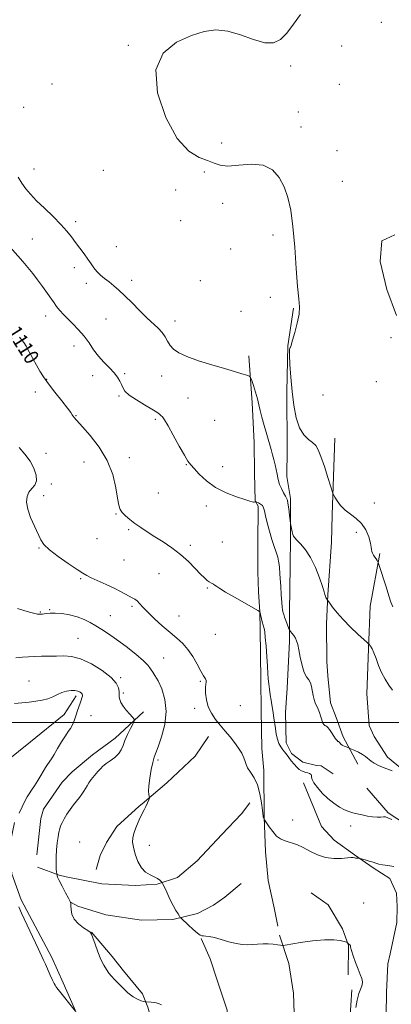
# Model space of a CAD drawing. Extents: x 2044800 to 2047700, y 359800 to 362700.
# Drawn here: x 2045746 to 2045946, y 360849 to 361378 of the extents above; entities that cross this region are included whole.
import ezdxf
from ezdxf.enums import TextEntityAlignment as Align

# ---------------------------------------------------------------- set-up
doc = ezdxf.new("R2010")
doc.units = 0
doc.header["$MEASUREMENT"] = 0
for name, color, linetype, lineweight in [('32000', 7, 'Continuous', 0), ('DTM HARD BREAKLINE', 7, 'Continuous', 0), ('DTM SPOT ELEVATION', 2, 'Continuous', 13), ('INDEX CONTOUR', 41, 'Continuous', 13), ('INDEX CONTOUR LABEL', 244, 'Continuous', 0), ('INTERMEDIATE CONTOUR', 44, 'Continuous', 0)]:
    doc.layers.add(name, color=color, linetype=linetype, lineweight=lineweight)
doc.styles.add('Style-ITALICS', font='ITALICS.shx')

msp = doc.modelspace()

# ---------------------------------------------------------------- linework, layer by layer
at = {"layer": '32000', "flags": 128}
msp.add_lwpolyline([(2047500, 361000), (2045000, 361000)], dxfattribs=at)
at = {"layer": 'DTM HARD BREAKLINE'}
for points in [[(2045893.669, 361222.666, 1104.173), (2045890.554, 361202.328, 1104.058), (2045890.082, 361177.889, 1104.272), (2045890.252, 361146.724, 1104.815), (2045890.188, 361132.162, 1105.277), (2045892.112, 361120.48, 1105.755), (2045892.154, 361099.452, 1106.117), (2045891.907, 361084.09, 1107.238), (2045891.472, 361059.562, 1107.452), (2045891.512, 361043.68, 1108.325), (2045890.281, 361018.542, 1108.753), (2045889.423, 361005.418, 1109.198), (2045889.762, 360989.043, 1109.412), (2045892.642, 360983.401, 1109.709), (2045898.705, 360978.646, 1109.775), (2045906.037, 360976.864, 1109.775), (2045908.562, 360976.704, 1109.709), (2045915.046, 360972.393, 1109.215)], [(2045869.748, 361197.022, 1105.705), (2045871.471, 361171.8, 1106.381), (2045872.534, 361150.391, 1107.106), (2045872.681, 361133.959, 1107.765), (2045873.013, 361119.099, 1107.946), (2045874.775, 361116.193, 1108.44), (2045874.529, 361095.761, 1109.412), (2045874.448, 361080.917, 1109.495), (2045874.798, 361070.267, 1109.676), (2045875.546, 361059.461, 1110.006), (2045875.837, 361049.951, 1110.335), (2045876.145, 361022.909, 1110.516), (2045876.391, 361006.464, 1110.764), (2045876.577, 360986.102, 1111.175), (2045877.774, 360974.268, 1111.587), (2045878.001, 360949.312, 1111.933), (2045878.711, 360930.617, 1112.774), (2045879.984, 360915.098, 1112.955), (2045883.321, 360900.485, 1113.202), (2045885.334, 360890.678, 1113.647)], [(2045915.944, 361152.861, 1103.398), (2045914.552, 361111.658, 1104.222), (2045914.03, 361096.97, 1104.815), (2045912.137, 361068.648, 1105.886), (2045911.484, 361052.967, 1106.513), (2045911.572, 361032.824, 1106.957), (2045912.212, 361025.205, 1107.501), (2045913.523, 361010.545, 1107.468), (2045916.599, 361002.702, 1107.485), (2045920.434, 360992.308, 1107.649), (2045928.263, 360977.63, 1108.506)], [(2045940.126, 361090.873, 1103.81), (2045934.916, 361062.462, 1104.898), (2045933.916, 361039.619, 1106.15), (2045933.159, 361015.463, 1106.546), (2045934.271, 360998.407, 1106.908), (2045936.965, 360992.501, 1107.089), (2045944.217, 360981.507, 1107.32), (2045960.425, 360968.11, 1108.144)], [(2045776.85, 361014.324, 1118.359), (2045770.416, 361004.272, 1118.623), (2045752.293, 360989.643, 1119.513), (2045739.408, 360979.266, 1120.172), (2045730.864, 360971.545, 1120.386), (2045725.852, 360962.737, 1120.419), (2045718.72, 360947.814, 1120.435), (2045714.674, 360938.282, 1120.435), (2045712.444, 360930.991, 1120.468), (2045710.328, 360919.539, 1120.584)], [(2045812.971, 361005.768, 1115.766), (2045797.784, 360991.591, 1116.552), (2045785.692, 360982.745, 1116.519), (2045774.778, 360973.61, 1116.636), (2045769.37, 360967.985, 1116.72), (2045759.333, 360953.462, 1116.82), (2045757.777, 360948.425, 1116.82), (2045755.737, 360928.938, 1116.736)], [(2045847.917, 360992.597, 1112.855), (2045840.825, 360981.886, 1113.106), (2045825.674, 360967.668, 1113.675), (2045812.306, 360956.271, 1114.143), (2045810.739, 360955.126, 1114.16), (2045798.745, 360944.166, 1114.545), (2045793.145, 360935.608, 1114.88), (2045789.738, 360928.521, 1115.013), (2045787.612, 360921.11, 1115.114)], [(2045923.06, 360712.688, 1115.572), (2045923.904, 360718.924, 1115.521), (2045932.581, 360740.752, 1115.639), (2045937.861, 360746.177, 1115.403), (2045943.577, 360757.818, 1115.049), (2045946.095, 360769.812, 1114.628), (2045947.168, 360782.557, 1114.426), (2045946.246, 360803.45, 1114.375), (2045944.11, 360824.8, 1114.072), (2045943.324, 360830.625, 1113.92), (2045943.598, 360855.181, 1113.769), (2045944.425, 360870.41, 1113.516), (2045945.693, 360875.825, 1113.617), (2045949.209, 360892.608, 1113.297), (2045949.481, 360901.215, 1113.179), (2045949.105, 360908.368, 1113.061), (2045945.556, 360916.222, 1112.808), (2045936.561, 360921.942, 1112.236), (2045926.554, 360928.998, 1111.915), (2045915.491, 360936.881, 1111.292), (2045908.789, 360944.144, 1110.82), (2045899.031, 360967.573, 1110.264)], [(2045933.07, 360964.795, 1109.405), (2045944.639, 360951.513, 1109.809), (2045967.337, 360936.613, 1110.096), (2045981.673, 360929.807, 1110.567), (2045995.503, 360926.842, 1110.803), (2046006.229, 360924.858, 1110.82), (2046014.064, 360919.928, 1110.77), (2046020.441, 360913.614, 1110.753), (2046029.449, 360901.384, 1111.14), (2046030.148, 360896.223, 1111.241), (2046028.18, 360885.684, 1111.376), (2046024.8, 360879.221, 1111.292), (2046015.443, 360866.661, 1111.46), (2046004.335, 360849.867, 1111.696), (2045994.82, 360835.463, 1111.899), (2045985.774, 360820.088, 1112.589), (2045978.261, 360804.624, 1112.741), (2045974.171, 360796.26, 1112.893)], [(2045756.034, 360922.262, 1117.156), (2045767.644, 360918.051, 1115.888), (2045771.432, 360917.153, 1115.393), (2045790.683, 360913.297, 1115.031), (2045808.538, 360912.51, 1114.322), (2045820.456, 360913.237, 1114.141), (2045831.398, 360916.757, 1113.565), (2045841.91, 360925.64, 1113.383), (2045855.176, 360939.817, 1113.268), (2045865.695, 360950.914, 1113.037), (2045870.164, 360956.903, 1112.774)], [(2045743.75, 360946.326, 1118.013), (2045741.551, 360935.949, 1117.947), (2045741.566, 360926.055, 1117.898), (2045742.202, 360918.755, 1117.898), (2045747.238, 360904.742, 1117.783)], [(2045774.191, 360903.386, 1115.984), (2045777.739, 360901.337, 1115.398), (2045792.85, 360896.659, 1115.331), (2045812.003, 360893.793, 1114.595), (2045828.824, 360894.138, 1114.16), (2045842.153, 360897.493, 1113.642), (2045850.732, 360901.968, 1113.658), (2045856.821, 360906.205, 1113.575), (2045865.477, 360913.576, 1113.307)], [(2045903.139, 360908.468, 1113.128), (2045912.319, 360902.097, 1113.482), (2045920.053, 360889.146, 1113.903), (2045923.187, 360880.321, 1114.021), (2045923.022, 360864.548, 1114.173)], [(2045747.238, 360904.742, 1117.783), (2045763.838, 360873.872, 1117.614), (2045769.836, 360860.115, 1117.614), (2045781.042, 360834.951, 1118.24), (2045787.058, 360823.039, 1118.426), (2045791.353, 360809.846, 1118.865), (2045794.384, 360791.004, 1118.476)], [(2045837.049, 360733.72, 1119.462), (2045828.241, 360758.39, 1119.006), (2045824.451, 360764.094, 1118.836), (2045823.118, 360770.718, 1117.889), (2045821.975, 360785.133, 1117.551), (2045820.781, 360796.267, 1117.382), (2045820.81, 360809.314, 1117.094), (2045820.641, 360824.491, 1116.706), (2045818.71, 360834.899, 1116.435), (2045815.304, 360847.035, 1116.266), (2045812.538, 360854.181, 1115.623), (2045802.362, 360866.673, 1115.488), (2045796.137, 360874.305, 1115.539), (2045785.161, 360887.37, 1115.978)], [(2045886.199, 360885.72, 1113.836), (2045891.214, 360870.501, 1114.291), (2045893.72, 360854.673, 1114.426), (2045894.48, 360832.735, 1114.881), (2045892.63, 360816.759, 1115.302), (2045889.383, 360804.808, 1115.858), (2045886.397, 360787.024, 1116.532), (2045878.766, 360774.566, 1116.819), (2045872.274, 360752.359, 1117.29), (2045874.061, 360741.639, 1117.526), (2045877.809, 360731.416, 1117.88), (2045885.336, 360723.086, 1118.133), (2045892.617, 360716.088, 1118.504), (2045898.812, 360709.03, 1119.026), (2045899.227, 360706.212, 1118.992)], [(2045843.966, 360884.069, 1114.029), (2045848.894, 360873.102, 1114.248), (2045852.775, 360861.104, 1114.773), (2045858.052, 360845.441, 1115.077), (2045858.964, 360827.952, 1115.534), (2045858.832, 360820.327, 1115.669), (2045857.715, 360794.428, 1116.667), (2045855.618, 360772.955, 1117.293), (2045855.195, 360758.244, 1117.597)], [(2045925.049, 360856.481, 1114.059), (2045923.978, 360840.021, 1114.025), (2045923.616, 360818.109, 1114.211), (2045923.167, 360796.894, 1114.617), (2045923.403, 360785.73, 1114.667), (2045925.625, 360778.05, 1114.853)]]:
    msp.add_polyline3d(points, dxfattribs=at)
at = {"layer": 'DTM SPOT ELEVATION'}
for p in [(2045940.96, 361376.27, 1103.1), (2045804.87, 361363.78, 1104.15), (2045919.53, 361363.47, 1103.65), (2045892.11, 361352.74, 1103.55), (2045763.93, 361343.14, 1104.75), (2045918.27, 361342.87, 1103.15), (2045748.6, 361330.49, 1104.05), (2045896.28, 361328.08, 1103.55), (2045897.65, 361319.98, 1103.05), (2045855.04, 361311.39, 1103), (2045917.13, 361307.21, 1102.6), (2045754.23, 361297.49, 1105.2), (2045791.5, 361296.64, 1105.7), (2045845.77, 361295.73, 1104.7), (2045919.92, 361290.84, 1102.1), (2045830.29, 361286.21, 1105.6), (2045855.68, 361278.96, 1105.3), (2045776.65, 361269.06, 1105.6), (2045833.1, 361269.72, 1105.7), (2045882.71, 361262.02, 1104.8), (2045753.25, 361259.8, 1107.1), (2045798.49, 361255.61, 1105.1), (2045859.84, 361254.48, 1104.1), (2045775.79, 361244.46, 1106.5), (2045782.3, 361236.07, 1106.4), (2045806.67, 361237.65, 1105.6), (2045843.63, 361237.5, 1105.3), (2045881.29, 361228.45, 1104.5), (2045760.37, 361218.38, 1108.6), (2045865.51, 361220.96, 1105.4), (2045792.84, 361216.87, 1106.8), (2045830.02, 361215.75, 1105.5), (2045946.17, 361206.74, 1102.1), (2045775.6, 361202.3, 1108.7), (2045802.89, 361187.53, 1107.8), (2045761.04, 361184.45, 1109.9), (2045785.67, 361186.42, 1108.6), (2045822.73, 361186.21, 1106.6), (2045938.23, 361183.21, 1102.4), (2045754.98, 361177.65, 1110.8), (2045909.63, 361175.96, 1102.1), (2045799.88, 361175.46, 1108.2), (2045837.04, 361174.41, 1106.6), (2045776.82, 361164.89, 1109.9), (2045819.45, 361163, 1108.3), (2045851.33, 361162.41, 1106.4), (2045760.66, 361144.63, 1111.7), (2045781.06, 361140.05, 1110.8), (2045805.52, 361142.32, 1109.5), (2045836.03, 361138.64, 1108.1), (2045855.55, 361137.52, 1107.3), (2045763.5, 361128.17, 1111.8), (2045820.98, 361123.26, 1109.1), (2045759.31, 361121.86, 1111.6), (2045937.08, 361117.93, 1103.4), (2045846.89, 361116.43, 1108.5), (2045798.33, 361112.07, 1110.1), (2045805.02, 361103.62, 1110.2), (2045927.38, 361102.26, 1104.4), (2045788.08, 361098.89, 1110.7), (2045855.36, 361097.04, 1109.3), (2045756.95, 361093.87, 1112.1), (2045838.19, 361095.17, 1109.7), (2045802.55, 361087.31, 1110.8), (2045779.33, 361077.24, 1112.2), (2045821.33, 361079.93, 1110.8), (2045847.37, 361072.35, 1110.1), (2045762.66, 361060.69, 1113.9), (2045806.79, 361062.37, 1112.3), (2045757.58, 361059.4, 1113.9), (2045795.15, 361057.38, 1113.1), (2045832.21, 361057.19, 1111.1), (2045777.75, 361045.26, 1115.1), (2045851.63, 361047.49, 1110.8), (2045823.82, 361034.7, 1113.1), (2045800.81, 361024.07, 1115.8), (2045751.56, 361022.33, 1117.2), (2045843.57, 361022.15, 1112.2), (2045802.22, 361015.85, 1115.8), (2045840.64, 361007.6, 1112.5), (2045865.13, 361009, 1110.5), (2045784.87, 361003.78, 1117.2), (2045820.84, 360979.85, 1113.7), (2045893.2, 360947.63, 1110.9), (2045924.4, 360944.49, 1110.3), (2045778.69, 360935.91, 1115.1), (2045816.19, 360934.03, 1113.4), (2045931.41, 360903.11, 1113.1)]:
    msp.add_point(p, dxfattribs=at)
at = {"layer": 'INDEX CONTOUR'}
msp.add_polyline3d([(2045946.4591, 360947.969, 1110), (2045944.364, 360948.914, 1110), (2045943.166, 360949.283, 1110), (2045942.127, 360949.309, 1110), (2045940.643, 360949.2129, 1110), (2045938.652, 360949.163, 1110), (2045936.228, 360949.315, 1110), (2045933.4781, 360949.768, 1110), (2045930.635, 360950.398, 1110), (2045927.967, 360951.028, 1110), (2045925.644, 360951.554, 1110), (2045923.455, 360952.162, 1110), (2045921.091, 360953.116, 1110), (2045918.329, 360954.622, 1110), (2045915.28, 360956.676, 1110), (2045912.136, 360959.216, 1110), (2045909.114, 360962.126, 1110), (2045906.5071, 360965.057, 1110), (2045904.6331, 360967.606, 1110), (2045903.687, 360969.465, 1110), (2045903.393, 360970.708, 1110), (2045903.3561, 360971.5071, 1110), (2045903.232, 360972.0211, 1110), (2045902.898, 360972.364, 1110), (2045902.279, 360972.6369, 1110), (2045901.342, 360972.928, 1110), (2045900.209, 360973.261, 1110), (2045899.038, 360973.649, 1110), (2045897.937, 360974.13, 1110), (2045896.815, 360974.852, 1110), (2045895.527, 360975.991, 1110), (2045893.999, 360977.63, 1110), (2045892.441, 360979.481, 1110), (2045891.133, 360981.164, 1110), (2045890.259, 360982.406, 1110), (2045889.619, 360983.364, 1110), (2045888.9189, 360984.299, 1110), (2045887.949, 360985.447, 1110), (2045886.839, 360986.919, 1110), (2045885.81, 360988.801, 1110), (2045885.025, 360991.138, 1110), (2045884.447, 360993.833, 1110), (2045883.983, 360996.749, 1110), (2045883.155, 361002.638, 1110), (2045882.768, 361005.248, 1110), (2045882.392, 361007.478, 1110), (2045882.014, 361009.597, 1110), (2045881.617, 361011.966, 1110), (2045881.196, 361014.822, 1110), (2045880.785, 361017.921, 1110), (2045880.427, 361020.896, 1110), (2045880.148, 361023.5619, 1110), (2045879.903, 361026.454, 1110), (2045879.631, 361030.29, 1110), (2045879.29, 361035.456, 1110), (2045878.908, 361041.028, 1110), (2045878.536, 361045.749, 1110), (2045878.202, 361048.729, 1110), (2045877.859, 361050.538, 1110), (2045876.913, 361054.123, 1110), (2045875.541, 361059.625, 1110), (2045875.401, 361059.723, 1110), (2045874.461, 361060.259, 1110), (2045867.352, 361064.264, 1110), (2045861.909, 361067.359, 1110), (2045857.122, 361070.143, 1110), (2045854.138, 361071.985, 1110), (2045852.558, 361073.055, 1110), (2045851.598, 361073.727, 1110), (2045850.615, 361074.317, 1110), (2045849.528, 361074.925, 1110), (2045848.399, 361075.594, 1110), (2045847.229, 361076.42, 1110), (2045845.77, 361077.699, 1110), (2045843.71, 361079.778, 1110), (2045840.819, 361082.862, 1110), (2045837.1801, 361086.5739, 1110), (2045832.955, 361090.392, 1110), (2045828.332, 361093.891, 1110), (2045823.61, 361097.029, 1110), (2045819.111, 361099.861, 1110), (2045815.095, 361102.439, 1110), (2045811.558, 361104.813, 1110), (2045808.428, 361107.032, 1110), (2045805.668, 361109.13, 1110), (2045803.365, 361111.081, 1110), (2045801.638, 361112.843, 1110), (2045800.534, 361114.52, 1110), (2045799.807, 361116.799, 1110), (2045799.137, 361120.514, 1110), (2045798.179, 361126.209, 1110), (2045796.476, 361133.281, 1110), (2045793.545, 361140.838, 1110), (2045789.186, 361148.043, 1110), (2045784.332, 361154.272, 1110), (2045780.2, 361158.955, 1110), (2045775.671, 361164.01, 1110), (2045775.375, 361164.362, 1110), (2045775.11, 361164.748, 1110), (2045774.78, 361165.311, 1110), (2045773.967, 361166.519, 1110), (2045772.171, 361168.921, 1110), (2045769.118, 361172.816, 1110), (2045765.426, 361177.5, 1110), (2045761.939, 361182.023, 1110), (2045759.29, 361185.687, 1110), (2045757.269, 361188.814, 1110), (2045755.458, 361191.984, 1110), (2045753.545, 361195.577, 1110), (2045751.652, 361199.179, 1110), (2045750.009, 361202.179, 1110), (2045748.784, 361204.139, 1110), (2045747.888, 361205.3161, 1110), (2045747.17, 361206.139, 1110), (2045746.417, 361207.076, 1110)], dxfattribs=at)
at = {"layer": 'INTERMEDIATE CONTOUR'}
for points in [[(2045947.002, 361062.1701, 1104), (2045946.075, 361064.659, 1104), (2045944.986, 361068.112, 1104), (2045943.44, 361072.953, 1104), (2045939.536, 361084.922, 1104), (2045939.176, 361085.93, 1104), (2045938.941, 361086.399, 1104), (2045938.58, 361087.033, 1104), (2045938.069, 361087.894, 1104), (2045937.444, 361088.882, 1104), (2045936.758, 361089.91, 1104), (2045936.137, 361090.9321, 1104), (2045935.726, 361091.914, 1104), (2045935.592, 361092.901, 1104), (2045935.489, 361094.264, 1104), (2045935.09, 361096.4521, 1104), (2045934.122, 361099.713, 1104), (2045932.523, 361103.484, 1104), (2045930.283, 361107.001, 1104), (2045927.4601, 361109.712, 1104), (2045924.384, 361111.914, 1104), (2045921.455, 361114.116, 1104), (2045919.011, 361116.656, 1104), (2045917.142, 361119.187, 1104), (2045915.879, 361121.191, 1104), (2045915.164, 361122.439, 1104), (2045914.605, 361123.86, 1104), (2045913.721, 361126.671, 1104), (2045912.186, 361131.621, 1104), (2045910.285, 361137.59, 1104), (2045908.454, 361142.988, 1104), (2045906.991, 361146.618, 1104), (2045905.634, 361148.853, 1104), (2045903.98, 361150.457, 1104), (2045901.765, 361152.167, 1104), (2045899.284, 361154.594, 1104), (2045896.972, 361158.317, 1104), (2045895.17, 361163.728, 1104), (2045893.848, 361170.4559, 1104), (2045892.885, 361177.939, 1104), (2045892.18, 361185.554, 1104), (2045891.727, 361192.417, 1104), (2045891.538, 361197.582, 1104), (2045891.6041, 361200.414, 1104), (2045891.814, 361201.509, 1104), (2045892.0351, 361201.774, 1104), (2045892.196, 361202.071, 1104), (2045893.18, 361205.472, 1104), (2045894.391, 361209.571, 1104), (2045895.74, 361214.57, 1104), (2045896.71, 361219.3599, 1104), (2045896.924, 361223.308, 1104), (2045896.544, 361227.6801, 1104), (2045895.871, 361234.22, 1104), (2045895.142, 361244.011, 1104), (2045894.342, 361255.511, 1104), (2045893.39, 361266.518, 1104), (2045892.2009, 361275.324, 1104), (2045890.658, 361282.192, 1104), (2045888.637, 361287.881, 1104), (2045885.976, 361292.922, 1104), (2045882.359, 361296.958, 1104), (2045877.4291, 361299.408, 1104), (2045871.101, 361299.97, 1104), (2045864.362, 361299.466, 1104), (2045858.4651, 361299, 1104), (2045854.264, 361299.419, 1104), (2045851.004, 361300.556, 1104), (2045847.529, 361301.988, 1104), (2045842.938, 361303.663, 1104), (2045837.358, 361307.005, 1104), (2045831.171, 361313.805, 1104), (2045825.017, 361325.039, 1104), (2045820.554, 361338.403, 1104), (2045819.7, 361350.773, 1104), (2045823.66, 361359.71, 1104), (2045830.7979, 361365.499, 1104), (2045838.767, 361369.108, 1104), (2045845.744, 361371.321, 1104), (2045851.994, 361372.184, 1104), (2045858.309, 361371.558, 1104), (2045865.206, 361369.523, 1104), (2045872.121, 361367.041, 1104), (2045878.221, 361365.291, 1104), (2045882.922, 361365.236, 1104), (2045886.641, 361366.968, 1104), (2045890.047, 361370.365, 1104), (2045893.672, 361375.148, 1104), (2045897.5, 361380.424, 1104)], [(2045946.936, 361017.436, 1106), (2045944.964, 361020.175, 1106), (2045942.8799, 361023.31, 1106), (2045940.942, 361026.834, 1106), (2045939.3489, 361030.66, 1106), (2045938.054, 361034.383, 1106), (2045936.947, 361037.521, 1106), (2045935.95, 361039.7071, 1106), (2045935.109, 361041.061, 1106), (2045934.501, 361041.818, 1106), (2045934.08, 361042.28, 1106), (2045933.307, 361043.009, 1106), (2045928.304, 361047.5481, 1106), (2045924.275, 361051.336, 1106), (2045920.294, 361055.347, 1106), (2045917.072, 361059.005, 1106), (2045914.713, 361062.017, 1106), (2045913.1701, 361064.161, 1106), (2045911.992, 361065.844, 1106), (2045911.495, 361066.634, 1106), (2045911.144, 361067.2591, 1106), (2045910.83, 361067.949, 1106), (2045910.581, 361068.746, 1106), (2045910.159, 361070.22, 1106), (2045909.261, 361073.076, 1106), (2045907.666, 361077.708, 1106), (2045905.482, 361083.279, 1106), (2045902.899, 361088.644, 1106), (2045900.14, 361092.876, 1106), (2045897.559, 361095.927, 1106), (2045895.538, 361097.965, 1106), (2045894.341, 361099.211, 1106), (2045893.744, 361100.083, 1106), (2045893.401, 361101.05, 1106), (2045893.04, 361102.433, 1106), (2045892.373, 361105.241, 1106), (2045892.199, 361106.035, 1106), (2045892.07, 361106.895, 1106), (2045891.531, 361111.461, 1106), (2045891.109, 361114.889, 1106), (2045890.706, 361117.822, 1106), (2045890.374, 361119.546, 1106), (2045889.975, 361120.561, 1106), (2045889.328, 361121.669, 1106), (2045888.329, 361123.463, 1106), (2045887.19, 361125.698, 1106), (2045886.203, 361127.917, 1106), (2045885.579, 361129.798, 1106), (2045885.198, 361131.544, 1106), (2045884.855, 361133.493, 1106), (2045884.391, 361135.883, 1106), (2045883.81, 361138.562, 1106), (2045883.161, 361141.282, 1106), (2045882.464, 361143.907, 1106), (2045881.643, 361146.7641, 1106), (2045879.284, 361154.749, 1106), (2045877.894, 361159.581, 1106), (2045876.68, 361164.053, 1106), (2045875.808, 361167.648, 1106), (2045875.105, 361170.731, 1106), (2045874.312, 361173.886, 1106), (2045873.261, 361177.4831, 1106), (2045872.139, 361181.032, 1106), (2045871.222, 361183.829, 1106), (2045870.643, 361185.39, 1106), (2045869.957, 361186.11, 1106), (2045868.578, 361186.608, 1106), (2045865.998, 361187.399, 1106), (2045862.038, 361188.596, 1106), (2045856.597, 361190.208, 1106), (2045849.798, 361192.209, 1106), (2045842.659, 361194.419, 1106), (2045836.42, 361196.621, 1106), (2045832.018, 361198.659, 1106), (2045829.187, 361200.618, 1106), (2045827.36, 361202.644, 1106), (2045826.003, 361204.844, 1106), (2045824.72, 361207.16, 1106), (2045823.153, 361209.494, 1106), (2045821.002, 361211.817, 1106), (2045814.844, 361217.51, 1106), (2045810.945, 361221.37, 1106), (2045806.881, 361225.51, 1106), (2045803.074, 361229.322, 1106), (2045799.838, 361232.348, 1106), (2045797.066, 361234.717, 1106), (2045794.547, 361236.708, 1106), (2045792.126, 361238.563, 1106), (2045789.874, 361240.392, 1106), (2045787.918, 361242.272, 1106), (2045786.316, 361244.279, 1106), (2045784.839, 361246.493, 1106), (2045783.19, 361248.996, 1106), (2045781.155, 361251.827, 1106), (2045776.563, 361257.923, 1106), (2045774.336, 361260.928, 1106), (2045771.843, 361264.086, 1106), (2045768.621, 361267.685, 1106), (2045764.414, 361271.879, 1106), (2045759.799, 361276.2869, 1106), (2045755.564, 361280.393, 1106), (2045752.296, 361283.832, 1106), (2045749.804, 361286.843, 1106), (2045747.697, 361289.819, 1106), (2045745.664, 361293.085, 1106)], [(2045949.068, 361218.663, 1102), (2045943.818, 361232.733, 1102), (2045940.334, 361247.807, 1102), (2045941.254, 361258.785, 1102), (2045948.177, 361262.103, 1102)], [(2045946.715, 360974.105, 1108), (2045942.498, 360975.66, 1108), (2045939.323, 360977.018, 1108), (2045937.067, 360978.215, 1108), (2045935.372, 360979.356, 1108), (2045932.416, 360981.709, 1108), (2045930.699, 360982.89, 1108), (2045928.642, 360984.023, 1108), (2045926.574, 360985.01, 1108), (2045923.995, 360986.14, 1108), (2045923.47, 360986.352, 1108), (2045921.973, 360986.89, 1108), (2045920.8479, 360987.351, 1108), (2045919.826, 360987.887, 1108), (2045919.135, 360988.448, 1108), (2045918.728, 360988.965, 1108), (2045918.488, 360989.367, 1108), (2045918.311, 360989.603, 1108), (2045918.136, 360989.721, 1108), (2045917.9139, 360989.789, 1108), (2045917.592, 360989.908, 1108), (2045917.094, 360990.298, 1108), (2045916.336, 360991.21, 1108), (2045915.288, 360992.77, 1108), (2045914.116, 360994.611, 1108), (2045913.033, 360996.242, 1108), (2045912.202, 360997.294, 1108), (2045911.571, 360997.874, 1108), (2045911.035, 360998.212, 1108), (2045910.509, 360998.522, 1108), (2045909.999, 360998.958, 1108), (2045909.531, 360999.66, 1108), (2045909.117, 361000.727, 1108), (2045908.7, 361002.101, 1108), (2045908.209, 361003.682, 1108), (2045907.592, 361005.38, 1108), (2045906.881, 361007.13, 1108), (2045905.391, 361010.593, 1108), (2045904.726, 361012.411, 1108), (2045904.198, 361014.49, 1108), (2045903.436, 361019.344, 1108), (2045902.832, 361021.431, 1108), (2045901.869, 361022.968, 1108), (2045900.6711, 361024.549, 1108), (2045899.43, 361026.962, 1108), (2045898.308, 361030.698, 1108), (2045897.349, 361035.059, 1108), (2045896.569, 361039.047, 1108), (2045895.955, 361041.907, 1108), (2045895.38, 361043.855, 1108), (2045894.692, 361045.346, 1108), (2045893.798, 361046.735, 1108), (2045892.859, 361047.967, 1108), (2045891.656, 361049.433, 1108), (2045891.3711, 361049.9681, 1108), (2045890.998, 361050.95, 1108), (2045889.607, 361054.758, 1108), (2045888.925, 361056.679, 1108), (2045888.476, 361058.029, 1108), (2045888.2069, 361058.942, 1108), (2045888.014, 361059.6831, 1108), (2045887.812, 361060.5611, 1108), (2045887.587, 361062.0549, 1108), (2045887.3449, 361064.685, 1108), (2045887.092, 361068.704, 1108), (2045886.84, 361073.298, 1108), (2045886.602, 361077.383, 1108), (2045886.392, 361080.1571, 1108), (2045886.071, 361083.338, 1108), (2045885.942, 361084.859, 1108), (2045885.709, 361086.669, 1108), (2045885.226, 361088.847, 1108), (2045884.395, 361091.472, 1108), (2045883.291, 361094.635, 1108), (2045882.035, 361098.429, 1108), (2045880.752, 361102.8181, 1108), (2045879.579, 361107.253, 1108), (2045878.661, 361111.054, 1108), (2045878.068, 361113.718, 1108), (2045877.593, 361115.433, 1108), (2045876.956, 361116.564, 1108), (2045875.978, 361117.414, 1108), (2045874.869, 361118.047, 1108), (2045873.941, 361118.467, 1108), (2045873.418, 361118.6849, 1108), (2045873.189, 361118.742, 1108), (2045873.056, 361118.688, 1108), (2045872.857, 361118.574, 1108), (2045872.556, 361118.461, 1108), (2045872.151, 361118.416, 1108), (2045871.536, 361118.52, 1108), (2045870.18, 361118.924, 1108), (2045867.446, 361119.799, 1108), (2045862.964, 361121.292, 1108), (2045857.435, 361123.468, 1108), (2045851.822, 361126.368, 1108), (2045846.9459, 361129.913, 1108), (2045843.046, 361133.535, 1108), (2045840.218, 361136.543, 1108), (2045838.407, 361138.564, 1108), (2045836.969, 361140.506, 1108), (2045835.112, 361143.593, 1108), (2045832.3079, 361148.586, 1108), (2045829.084, 361154.39, 1108), (2045826.236, 361159.447, 1108), (2045824.356, 361162.584, 1108), (2045823.233, 361164.182, 1108), (2045822.455, 361165.009, 1108), (2045821.592, 361165.754, 1108), (2045820.1381, 361166.778, 1108), (2045817.5681, 361168.367, 1108), (2045813.634, 361170.677, 1108), (2045809.1971, 361173.367, 1108), (2045805.393, 361175.968, 1108), (2045803.0639, 361178.126, 1108), (2045801.862, 361179.953, 1108), (2045801.144, 361181.673, 1108), (2045800.332, 361183.489, 1108), (2045799.128, 361185.516, 1108), (2045797.297, 361187.8459, 1108), (2045794.722, 361190.545, 1108), (2045791.739, 361193.574, 1108), (2045788.796, 361196.867, 1108), (2045786.213, 361200.352, 1108), (2045783.785, 361203.936, 1108), (2045781.177, 361207.52, 1108), (2045778.172, 361210.997, 1108), (2045775.043, 361214.227, 1108), (2045772.1791, 361217.063, 1108), (2045769.891, 361219.395, 1108), (2045768.163, 361221.265, 1108), (2045766.895, 361222.754, 1108), (2045765.941, 361224.01, 1108), (2045764.952, 361225.444, 1108), (2045763.529, 361227.535, 1108), (2045761.402, 361230.592, 1108), (2045758.804, 361234.237, 1108), (2045756.093, 361237.924, 1108), (2045753.526, 361241.254, 1108), (2045750.947, 361244.415, 1108), (2045748.097, 361247.742, 1108), (2045741.2969, 361255.444, 1108)], [(2045947.558, 360922.623, 1112), (2045944.389, 360923.127, 1112), (2045941.535, 360923.559, 1112), (2045939.52, 360923.985, 1112), (2045938.001, 360924.45, 1112), (2045936.424, 360924.993, 1112), (2045934.409, 360925.626, 1112), (2045932.286, 360926.251, 1112), (2045929.592, 360927.0149, 1112), (2045929.14, 360927.116, 1112), (2045928.8201, 360927.131, 1112), (2045928.33, 360927.136, 1112), (2045927.714, 360927.156, 1112), (2045927.099, 360927.205, 1112), (2045926.589, 360927.29, 1112), (2045925.824, 360927.476, 1112), (2045925.4229, 360927.517, 1112), (2045924.547, 360927.468, 1112), (2045922.694, 360927.283, 1112), (2045919.5361, 360926.992, 1112), (2045915.442, 360926.933, 1112), (2045910.957, 360927.524, 1112), (2045906.561, 360929.017, 1112), (2045902.47, 360931.003, 1112), (2045898.839, 360932.909, 1112), (2045895.769, 360934.2911, 1112), (2045893.158, 360935.223, 1112), (2045890.853, 360935.905, 1112), (2045888.712, 360936.563, 1112), (2045886.645, 360937.505, 1112), (2045884.577, 360939.062, 1112), (2045882.489, 360941.394, 1112), (2045880.594, 360943.98, 1112), (2045879.164, 360946.126, 1112), (2045878.059, 360947.838, 1112), (2045877.924, 360948.087, 1112), (2045877.756, 360948.423, 1112), (2045877.5629, 360948.837, 1112), (2045877.408, 360949.2289, 1112), (2045877.326, 360949.635, 1112), (2045876.981, 360952.884, 1112), (2045876.478, 360956.836, 1112), (2045875.607, 360961.729, 1112), (2045874.268, 360966.527, 1112), (2045872.454, 360970.401, 1112), (2045870.543, 360973.364, 1112), (2045869.015, 360975.637, 1112), (2045868.1801, 360977.463, 1112), (2045867.7, 360979.167, 1112), (2045867.071, 360981.097, 1112), (2045865.893, 360983.512, 1112), (2045864.178, 360986.316, 1112), (2045862.038, 360989.326, 1112), (2045859.5921, 360992.389, 1112), (2045856.9739, 360995.473, 1112), (2045854.322, 360998.575, 1112), (2045851.7859, 361001.7121, 1112), (2045849.569, 361004.979, 1112), (2045847.887, 361008.4929, 1112), (2045846.889, 361012.26, 1112), (2045846.465, 361015.861, 1112), (2045846.438, 361018.767, 1112), (2045846.624, 361020.616, 1112), (2045846.807, 361021.7201, 1112), (2045846.764, 361022.556, 1112), (2045846.303, 361023.581, 1112), (2045845.361, 361025.174, 1112), (2045843.907, 361027.6899, 1112), (2045841.94, 361031.3, 1112), (2045839.57, 361035.438, 1112), (2045836.94, 361039.351, 1112), (2045834.1309, 361042.515, 1112), (2045830.997, 361045.314, 1112), (2045827.3339, 361048.3619, 1112), (2045823.085, 361052.064, 1112), (2045818.786, 361056, 1112), (2045815.119, 361059.542, 1112), (2045812.579, 361062.203, 1112), (2045810.9049, 361064.058, 1112), (2045809.647, 361065.327, 1112), (2045808.409, 361066.227, 1112), (2045807.019, 361066.987, 1112), (2045805.359, 361067.835, 1112), (2045800.651, 361070.397, 1112), (2045797.224, 361072.136, 1112), (2045792.994, 361074.119, 1112), (2045784.9619, 361077.756, 1112), (2045782.498, 361078.966, 1112), (2045780.3521, 361080.235, 1112), (2045777.301, 361082.236, 1112), (2045772.563, 361085.397, 1112), (2045767.129, 361089.168, 1112), (2045762.435, 361092.751, 1112), (2045759.516, 361095.6061, 1112), (2045757.8061, 361098.219, 1112), (2045754.411, 361105.448, 1112), (2045752.36, 361110.106, 1112), (2045750.784, 361114.606, 1112), (2045750.156, 361118.383, 1112), (2045750.445, 361121.412, 1112), (2045751.494, 361123.803, 1112), (2045753.069, 361125.7281, 1112), (2045754.635, 361127.603, 1112), (2045755.578, 361129.9069, 1112), (2045755.416, 361132.98, 1112), (2045754.183, 361136.615, 1112), (2045752.045, 361140.469, 1112), (2045749.231, 361144.234, 1112), (2045746.2361, 361147.749, 1112)], [(2045927.148, 360846.885, 1114), (2045927.885, 360850.866, 1114), (2045928.8361, 360854.484, 1114), (2045929.792, 360857.151, 1114), (2045930.525, 360859.094, 1114), (2045930.802, 360860.743, 1114), (2045930.46, 360862.5, 1114), (2045929.608, 360864.656, 1114), (2045928.422, 360867.469, 1114), (2045927.089, 360871.021, 1114), (2045925.831, 360874.681, 1114), (2045924.883, 360877.636, 1114), (2045924.402, 360879.297, 1114), (2045924.257, 360879.964, 1114), (2045924.24, 360880.156, 1114), (2045924.183, 360880.302, 1114), (2045924.068, 360880.462, 1114), (2045923.916, 360880.606, 1114), (2045923.554, 360880.827, 1114), (2045923.345, 360880.989, 1114), (2045923.122, 360881.228, 1114), (2045922.753, 360881.716, 1114), (2045922.606, 360881.8561, 1114), (2045922.151, 360882.013, 1114), (2045920.998, 360882.324, 1114), (2045918.791, 360882.842, 1114), (2045915.302, 360883.298, 1114), (2045910.3351, 360883.344, 1114), (2045903.974, 360882.756, 1114), (2045897.419, 360881.819, 1114), (2045889.186, 360880.452, 1114), (2045887.782, 360880.319, 1114), (2045886.73, 360880.431, 1114), (2045885.068, 360880.673, 1114), (2045882.788, 360880.933, 1114), (2045880.125, 360881.0959, 1114), (2045877.293, 360881.082, 1114), (2045874.419, 360880.942, 1114), (2045871.613, 360880.759, 1114), (2045868.912, 360880.634, 1114), (2045866.075, 360880.7291, 1114), (2045862.79, 360881.225, 1114), (2045858.894, 360882.211, 1114), (2045854.828, 360883.411, 1114), (2045851.182, 360884.4609, 1114), (2045848.42, 360885.08, 1114), (2045846.497, 360885.331, 1114), (2045845.246, 360885.364, 1114), (2045844.433, 360885.3711, 1114), (2045843.575, 360885.72, 1114), (2045842.126, 360886.824, 1114), (2045839.763, 360888.897, 1114), (2045837.045, 360891.374, 1114), (2045833.458, 360894.707, 1114), (2045832.839, 360895.361, 1114), (2045832.37, 360896.0149, 1114), (2045831.612, 360897.16, 1114), (2045830.491, 360899.006, 1114), (2045829.0231, 360901.692, 1114), (2045827.282, 360905.1971, 1114), (2045825.5591, 360908.842, 1114), (2045823.428, 360913.432, 1114), (2045823.002, 360914.166, 1114), (2045822.553, 360914.614, 1114), (2045821.768, 360915.282, 1114), (2045820.542, 360916.168, 1114), (2045818.82, 360917.1501, 1114), (2045816.614, 360918.198, 1114), (2045814.192, 360919.663, 1114), (2045811.889, 360921.994, 1114), (2045809.985, 360925.429, 1114), (2045808.5519, 360929.369, 1114), (2045807.608, 360933.008, 1114), (2045807.168, 360935.776, 1114), (2045807.239, 360938.052, 1114), (2045807.8211, 360940.453, 1114), (2045808.868, 360943.39, 1114), (2045810.121, 360946.449, 1114), (2045811.275, 360949.0121, 1114), (2045812.108, 360950.664, 1114), (2045812.749, 360951.812, 1114), (2045813.415, 360953.067, 1114), (2045814.252, 360954.849, 1114), (2045815.127, 360956.822, 1114), (2045815.834, 360958.46, 1114), (2045816.218, 360959.396, 1114), (2045816.304, 360959.909, 1114), (2045816.169, 360960.442, 1114), (2045815.9111, 360961.414, 1114), (2045815.727, 360963.177, 1114), (2045815.841, 360966.061, 1114), (2045816.397, 360970.172, 1114), (2045817.223, 360974.707, 1114), (2045818.07, 360978.639, 1114), (2045818.783, 360981.33, 1114), (2045819.6, 360983.698, 1114), (2045820.856, 360987.05, 1114), (2045822.687, 360992.316, 1114), (2045824.44, 360998.925, 1114), (2045825.264, 361005.93, 1114), (2045824.576, 361012.481, 1114), (2045822.86, 361018.119, 1114), (2045820.864, 361022.485, 1114), (2045819.207, 361025.364, 1114), (2045817.977, 361027.128, 1114), (2045817.131, 361028.293, 1114), (2045816.5, 361029.37, 1114), (2045815.405, 361030.85, 1114), (2045813.043, 361033.22, 1114), (2045808.9159, 361036.75, 1114), (2045803.757, 361040.845, 1114), (2045798.603, 361044.698, 1114), (2045794.266, 361047.691, 1114), (2045790.654, 361049.975, 1114), (2045787.444, 361051.895, 1114), (2045784.333, 361053.717, 1114), (2045781.074, 361055.397, 1114), (2045777.439, 361056.815, 1114), (2045773.329, 361057.871, 1114), (2045769.177, 361058.554, 1114), (2045765.547, 361058.871, 1114), (2045762.865, 361058.86, 1114), (2045761.011, 361058.657, 1114), (2045759.726, 361058.428, 1114), (2045758.78, 361058.299, 1114), (2045758.053, 361058.253, 1114), (2045756.859, 361058.21, 1114), (2045756.008, 361058.2749, 1114), (2045754.61, 361058.545, 1114), (2045752.411, 361059.122, 1114), (2045749.324, 361060.054, 1114), (2045745.301, 361061.3749, 1114)], [(2045822.721, 360848.434, 1116), (2045821.158, 360849.139, 1116), (2045819.178, 360849.57, 1116), (2045817.122, 360849.804, 1116), (2045814.508, 360849.9781, 1116), (2045813.904, 360850.059, 1116), (2045813.133, 360850.228, 1116), (2045811.781, 360850.584, 1116), (2045809.846, 360851.3379, 1116), (2045807.426, 360852.734, 1116), (2045804.664, 360854.892, 1116), (2045801.859, 360857.451, 1116), (2045799.352, 360859.932, 1116), (2045797.388, 360861.974, 1116), (2045795.835, 360863.707, 1116), (2045794.467, 360865.383, 1116), (2045793.092, 360867.259, 1116), (2045791.649, 360869.627, 1116), (2045790.11, 360872.784, 1116), (2045788.492, 360876.823, 1116), (2045786.987, 360881.007, 1116), (2045785.831, 360884.392, 1116), (2045785.121, 360886.3321, 1116), (2045784.399, 360887.351, 1116), (2045783.069, 360888.272, 1116), (2045780.77, 360889.754, 1116), (2045778.078, 360891.812, 1116), (2045775.802, 360894.298, 1116), (2045774.548, 360897.019, 1116), (2045774.102, 360899.598, 1116), (2045774.045, 360901.61, 1116), (2045773.985, 360902.84, 1116), (2045773.631, 360903.912, 1116), (2045772.722, 360905.659, 1116), (2045771.13, 360908.612, 1116), (2045769.277, 360912.098, 1116), (2045767.72, 360915.146, 1116), (2045766.877, 360917.016, 1116), (2045766.597, 360917.901, 1116), (2045766.588, 360918.23, 1116), (2045766.606, 360918.372, 1116), (2045766.59, 360918.468, 1116), (2045766.527, 360918.601, 1116), (2045766.412, 360918.902, 1116), (2045766.277, 360919.709, 1116), (2045766.1611, 360921.409, 1116), (2045766.106, 360924.239, 1116), (2045766.153, 360927.8421, 1116), (2045766.345, 360931.708, 1116), (2045766.703, 360935.379, 1116), (2045767.153, 360938.6011, 1116), (2045767.602, 360941.167, 1116), (2045768.001, 360942.991, 1116), (2045768.489, 360944.464, 1116), (2045769.251, 360946.0941, 1116), (2045770.42, 360948.255, 1116), (2045771.919, 360950.776, 1116), (2045773.617, 360953.352, 1116), (2045775.388, 360955.73, 1116), (2045778.659, 360959.797, 1116), (2045779.95, 360961.526, 1116), (2045781.01, 360963.108, 1116), (2045781.897, 360964.597, 1116), (2045782.699, 360966.062, 1116), (2045783.6181, 360967.635, 1116), (2045784.888, 360969.462, 1116), (2045786.627, 360971.596, 1116), (2045788.499, 360973.718, 1116), (2045790.055, 360975.416, 1116), (2045791.021, 360976.434, 1116), (2045791.821, 360977.126, 1116), (2045793.056, 360978.003, 1116), (2045795.115, 360979.445, 1116), (2045797.549, 360981.322, 1116), (2045799.7, 360983.379, 1116), (2045801.103, 360985.442, 1116), (2045802.066, 360987.69, 1116), (2045803.091, 360990.387, 1116), (2045804.526, 360993.636, 1116), (2045806.107, 360996.907, 1116), (2045807.416, 360999.5089, 1116), (2045808.098, 361000.992, 1116), (2045808.045, 361001.86, 1116), (2045807.215, 361002.856, 1116), (2045805.652, 361004.533, 1116), (2045803.766, 361006.675, 1116), (2045802.059, 361008.878, 1116), (2045800.92, 361010.8, 1116), (2045800.301, 361012.376, 1116), (2045800.041, 361013.605, 1116), (2045799.984, 361014.5431, 1116), (2045799.994, 361015.471, 1116), (2045799.938, 361016.726, 1116), (2045799.591, 361018.5881, 1116), (2045798.365, 361021.1071, 1116), (2045795.581, 361024.28, 1116), (2045790.8621, 361027.975, 1116), (2045785.039, 361031.558, 1116), (2045779.245, 361034.268, 1116), (2045774.348, 361035.574, 1116), (2045770.16, 361035.852, 1116), (2045766.226, 361035.71, 1116), (2045762.208, 361035.631, 1116), (2045758.234, 361035.621, 1116), (2045754.551, 361035.561, 1116), (2045751.279, 361035.369, 1116), (2045748.05, 361035.094, 1116), (2045744.371, 361034.817, 1116)], [(2045746.19, 360951.331, 1118), (2045747.775, 360954.688, 1118), (2045749.315, 360957.789, 1118), (2045750.559, 360960.028, 1118), (2045751.669, 360961.773, 1118), (2045752.908, 360963.633, 1118), (2045754.4571, 360966.051, 1118), (2045756.17, 360968.809, 1118), (2045757.817, 360971.521, 1118), (2045760.398, 360975.8519, 1118), (2045761.426, 360977.504, 1118), (2045763.507, 360980.597, 1118), (2045764.966, 360982.902, 1118), (2045766.897, 360986.132, 1118), (2045769.037, 360989.735, 1118), (2045771.032, 360992.957, 1118), (2045772.604, 360995.252, 1118), (2045773.793, 360996.899, 1118), (2045774.714, 360998.384, 1118), (2045775.479, 361000.1, 1118), (2045776.173, 361002.063, 1118), (2045776.875, 361004.197, 1118), (2045777.637, 361006.41, 1118), (2045779.082, 361010.471, 1118), (2045779.61, 361012.03, 1118), (2045779.979, 361013.241, 1118), (2045780.197, 361014.15, 1118), (2045780.261, 361014.813, 1118), (2045780.118, 361015.336, 1118), (2045779.701, 361015.839, 1118), (2045778.9439, 361016.397, 1118), (2045777.787, 361016.911, 1118), (2045776.171, 361017.237, 1118), (2045774.081, 361017.253, 1118), (2045771.685, 361016.912, 1118), (2045769.196, 361016.188, 1118), (2045766.763, 361015.101, 1118), (2045764.28, 361013.869, 1118), (2045761.579, 361012.757, 1118), (2045758.528, 361011.965, 1118), (2045755.151, 361011.432, 1118), (2045751.51, 361011.031, 1118), (2045747.675, 361010.661, 1118), (2045743.742, 361010.338, 1118)], [(2045776.316, 360845.142, 1118), (2045767.207, 360856.538, 1118), (2045766.4101, 360857.556, 1118), (2045765.937, 360858.199, 1118), (2045765.523, 360858.841, 1118), (2045764.985, 360859.851, 1118), (2045764.159, 360861.598, 1118), (2045762.958, 360864.272, 1118), (2045760.347, 360870.154, 1118), (2045759.365, 360872.296, 1118), (2045756.388, 360878.633, 1118), (2045747.538, 360897.689, 1118), (2045745.949, 360901.058, 1118)]]:
    msp.add_polyline3d(points, dxfattribs=at)

# ---------------------------------------------------------------- texts
at = {"layer": 'INDEX CONTOUR LABEL', "style": 'Style-ITALICS', "width": 0.875}
msp.add_text('1110', height=8, rotation=302.3, dxfattribs=at).set_placement((2045742.78, 361211.95, 1110), align=Align.MIDDLE_LEFT)

doc.saveas('drawing.dxf')
